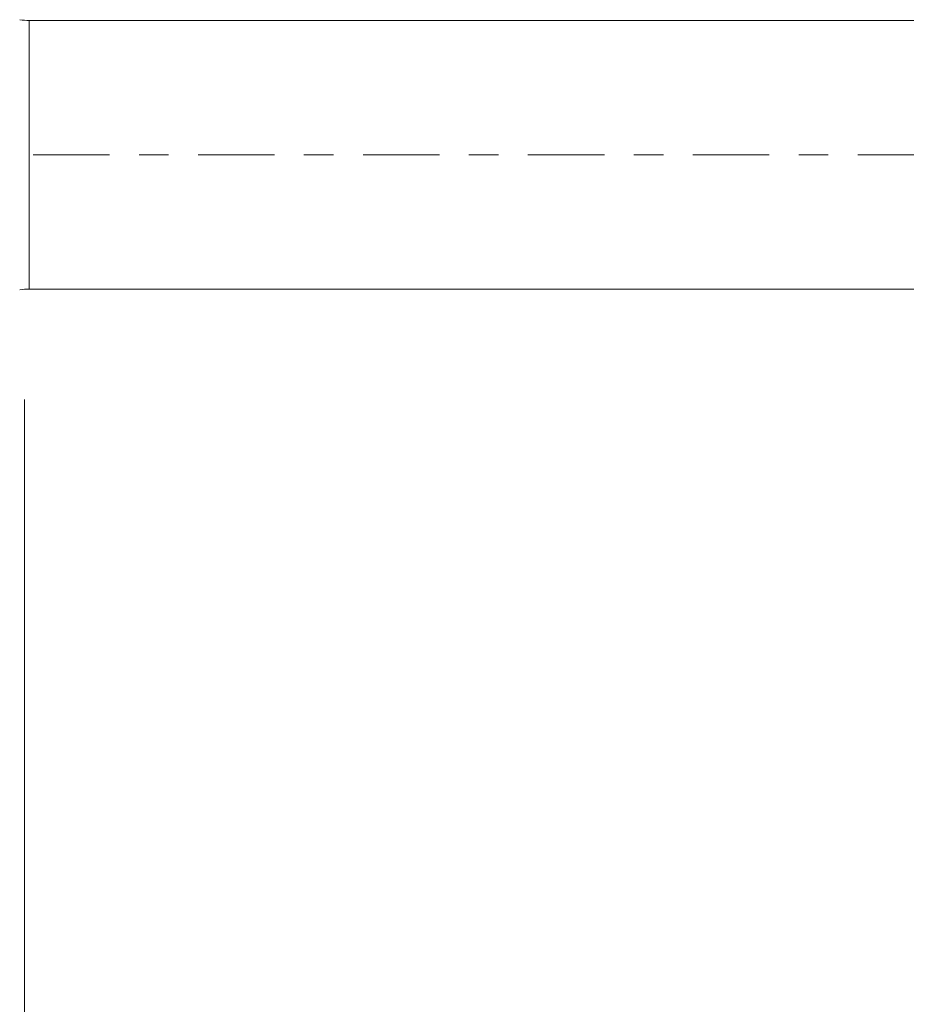
# Model space of a CAD drawing. Units: millimetres. Extents: x -43 to 68, y -82 to 24.
# Drawn here: x 22 to 35, y -12 to 2 of the extents above; entities that cross this region are included whole.
import ezdxf

# ---------------------------------------------------------------- set-up
doc = ezdxf.new("R2010")
doc.units = ezdxf.units.MM
doc.linetypes.add('CENTER', pattern=[47.5, 22, -8.5, 8.5, -8.5])
for name, color, linetype in [('1', 4, 'Continuous'), ('SK2', 7, 'Continuous'), ('SK4', 2, 'CENTER')]:
    doc.layers.add(name, color=color, linetype=linetype)
doc.styles.add('iso_b_vert', font='simplex.shx')
doc.dimstyles.get("Standard").update_dxf_attribs({"dimtxt": 0.18, "dimasz": 0.18, "dimexe": 0.18, "dimexo": 0.0625, "dimgap": 0.09, "dimtad": 1, "dimzin": 0, "dimdsep": 52, "dimtxsty": 'Standard', "dimcen": 0.09, "dimadec": 0, "dimazin": 0, "dimtfac": 1, "dimtdec": 4, "dimtofl": 0, "dimtmove": 0, "dimatfit": 3, "dimfxl": 1, "dimtolj": 1, "dimtzin": 0, "dimarcsym": 0})

# ---------------------------------------------------------------- blocks, each defined once
blk = doc.blocks.new('_U4')
at = {"layer": 'SK2', "lineweight": 13}
for p, q in [((22, -3.51915), (22, -34.066618)), ((47, -4.154118), (47, -34.066618)), ((47, -32.066618), (22, -32.066618))]:
    blk.add_line(p, q, dxfattribs=at)
at = {"layer": 'SK2', "lineweight": 18}
for points in [[(22, -32.066618), (25.499998, -31.605835), (25.500002, -32.527402)], [(47, -32.066618), (43.500002, -32.527402), (43.499998, -31.605835)]]:
    blk.add_solid(points, dxfattribs=at)
at = {"layer": 'SK2', "lineweight": 18, "insert": (32.867172, -31.181504), "char_height": 3, "attachment_point": 7, "line_spacing_factor": 1.084337, "style": 'iso_b_vert'}
blk.add_mtext('\\W0.6740;25', dxfattribs=at)

msp = doc.modelspace()

# ---------------------------------------------------------------- linework, layer by layer
at = {"layer": '1', "lineweight": 13}
msp.add_line((22.07, -1.9317), (22.07, 1.9317), dxfattribs=at)
at = {"layer": '1', "lineweight": 18}
for p, q in [((37.6858, 1.9317), (22.07, 1.9317)), ((22.07, -1.9317), (37.6858, -1.9317))]:
    msp.add_line(p, q, dxfattribs=at)
for centre, start, end in [((22.07, 2.7317), 260, 270), ((22.07, -2.7317), 90, 100)]:
    msp.add_arc(centre, 0.8, start, end, dxfattribs=at)
at = {"layer": 'SK4', "lineweight": 18, "ltscale": 0.05}
msp.add_line((-23, 0), (47, 0), dxfattribs=at)

# ---------------------------------------------------------------- dimensions: what is measured, and where the dimension line sits
at = {"layer": 'SK2', "lineweight": 18}
dim = msp.add_linear_dim(base=(22, -32.0666), p1=(47, -2.5666), p2=(22, -1.9317), dimstyle='Standard', override={"dimtxt": 3, "dimasz": 3.5, "dimexe": 2, "dimexo": 1.5875, "dimgap": 1.5, "dimtad": 1, "dimtih": 1, "dimtoh": 0, "dimdec": 1, "dimlfac": 1, "dimzin": 8, "dimdsep": 46, "dimlunit": 2, "dimpost": '<>', "dimtxsty": 'iso_b_vert', "dimsah": 1, "dimse1": 0, "dimse2": 0, "dimsd1": 0, "dimsd2": 0, "dimclrd": 2, "dimclre": 2, "dimclrt": 2, "dimtol": 0, "dimtm": -0.1, "dimtfac": 1.166667, "dimtdec": 3, "dimtofl": 1, "dimtmove": 0, "dimtzin": 8, "dimlwd": 13, "dimlwe": 13}, dxfattribs=at)
dim.commit()
dim.dimension.update_dxf_attribs({"geometry": '_U4', "text_midpoint": (34.5, -32.0666)})

doc.saveas('drawing.dxf')
